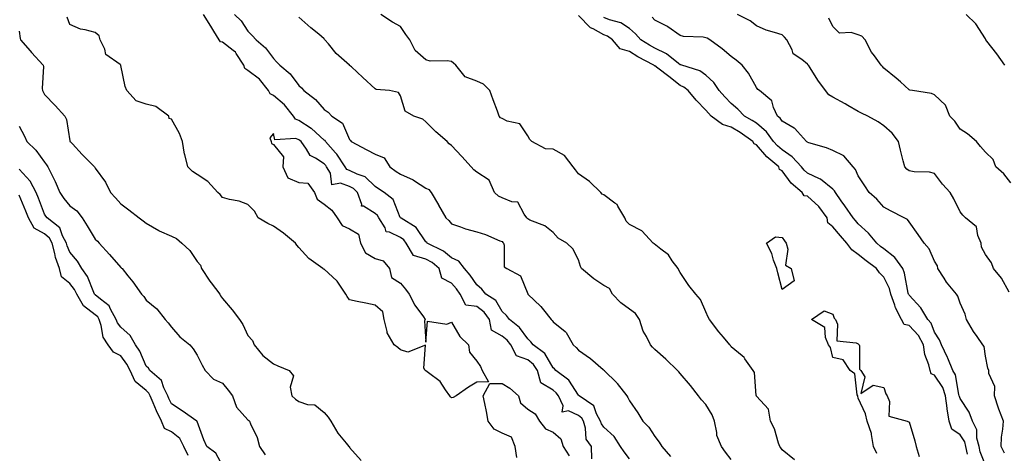
# Model space of a CAD drawing. Units: inches. Extents: x 910403 to 913043, y 7379738 to 7382378.
# Drawn here: x 911528 to 911915, y 7381909 to 7382080 of the extents above; entities that cross this region are included whole.
import ezdxf

# ---------------------------------------------------------------- set-up
doc = ezdxf.new("R2010")
doc.units = ezdxf.units.IN
doc.header["$MEASUREMENT"] = 0
doc.layers.add('Contour_91047379', color=7, linetype='Continuous', true_color=0xac0b3e)

msp = doc.modelspace()

# ---------------------------------------------------------------- linework, layer by layer
at = {"layer": 'Contour_91047379'}
for points in [[(911753.3, 7381907.17, 3413), (911753.13, 7381911.92, 3413), (911751.04, 7381914.91, 3413), (911750.8, 7381919.17, 3413), (911749.93, 7381921.92, 3413), (911749.28, 7381923.14, 3413), (911748.05, 7381924.13, 3413), (911744.04, 7381925.93, 3413), (911741.64, 7381925.51, 3413), (911741.98, 7381927.99, 3413), (911740.1, 7381931.92, 3413), (911739.24, 7381933.1, 3413), (911738.05, 7381934.06, 3413), (911733.16, 7381937.03, 3413), (911731.95, 7381941.92, 3413), (911730.36, 7381944.23, 3413), (911728.05, 7381946.1, 3413), (911723.7, 7381947.57, 3413), (911721.38, 7381951.92, 3413), (911719.92, 7381953.8, 3413), (911718.05, 7381955.38, 3413), (911713.8, 7381957.67, 3413), (911713.03, 7381961.92, 3413), (911710.96, 7381964.83, 3413), (911708.05, 7381967.04, 3413), (911703.74, 7381967.61, 3413), (911701.54, 7381971.92, 3413), (911700.08, 7381973.94, 3413), (911698.05, 7381976.21, 3413), (911694.32, 7381978.19, 3413), (911693.3, 7381981.92, 3413), (911690.44, 7381984.31, 3413), (911688.05, 7381985.68, 3413), (911683.16, 7381987.03, 3413), (911680.33, 7381991.92, 3413), (911679.34, 7381993.21, 3413), (911678.05, 7381994.13, 3413), (911673.76, 7381996.21, 3413), (911672.47, 7381996.34, 3413), (911671.96, 7381998.01, 3413), (911669.5, 7382001.92, 3413), (911668.98, 7382002.85, 3413), (911668.05, 7382003.65, 3413), (911663.5, 7382006.47, 3413), (911662.68, 7382006.55, 3413), (911662.83, 7382007.14, 3413), (911661.15, 7382011.92, 3413), (911659.58, 7382013.45, 3413), (911658.05, 7382014.21, 3413), (911654.41, 7382015.56, 3413), (911650.98, 7382014.85, 3413), (911650.49, 7382019.48, 3413), (911649, 7382021.92, 3413), (911648.62, 7382022.49, 3413), (911648.05, 7382023.13, 3413), (911644.59, 7382025.38, 3413), (911642.52, 7382026.39, 3413), (911641.13, 7382028.84, 3413), (911638.94, 7382031.92, 3413), (911638.48, 7382032.35, 3413), (911638.05, 7382032.62, 3413), (911636.86, 7382033.11, 3413), (911628.64, 7382032.51, 3413), (911628.05, 7382035.07, 3413), (911626.64, 7382033.33, 3413), (911627.16, 7382031.92, 3413), (911627.31, 7382031.18, 3413), (911628.05, 7382030.75, 3413), (911631.99, 7382025.85, 3413), (911631.84, 7382021.92, 3413), (911633.72, 7382017.6, 3413), (911638.05, 7382015.85, 3413), (911641.65, 7382015.52, 3413), (911644.28, 7382011.92, 3413), (911645.34, 7382009.22, 3413), (911648.05, 7382007.21, 3413), (911651.1, 7382004.97, 3413), (911653.11, 7382001.92, 3413), (911655.04, 7381998.91, 3413), (911658.05, 7381997.58, 3413), (911661.55, 7381995.42, 3413), (911662.36, 7381991.92, 3413), (911664.25, 7381988.12, 3413), (911668.05, 7381985.96, 3413), (911671.18, 7381985.05, 3413), (911673.74, 7381981.92, 3413), (911674.56, 7381978.43, 3413), (911678.05, 7381976.2, 3413), (911679.97, 7381973.84, 3413), (911681.49, 7381971.92, 3413), (911683.69, 7381967.56, 3413), (911687.03, 7381962.94, 3413), (911687.72, 7381961.92, 3413), (911687.51, 7381961.38, 3413), (911688.05, 7381953.01, 3413), (911688.71, 7381961.26, 3413), (911696.21, 7381960.08, 3413), (911698.05, 7381960.82, 3413), (911701.32, 7381955.19, 3413), (911704.76, 7381951.92, 3413), (911705.14, 7381949.01, 3413), (911708.05, 7381945.54, 3413), (911709.55, 7381943.42, 3413), (911710.16, 7381941.92, 3413), (911712.61, 7381937.36, 3413), (911708.05, 7381937.31, 3413), (911704.73, 7381935.24, 3413), (911699.98, 7381931.92, 3413), (911698.79, 7381931.18, 3413), (911698.05, 7381931.09, 3413), (911697.66, 7381931.53, 3413), (911697.38, 7381931.92, 3413), (911695.72, 7381934.25, 3413), (911693.67, 7381937.54, 3413), (911689.08, 7381940.89, 3413), (911688.05, 7381941.71, 3413), (911687.93, 7381941.8, 3413), (911687.72, 7381941.92, 3413), (911687.24, 7381942.73, 3413), (911687.89, 7381951.76, 3413), (911680.91, 7381949.06, 3413), (911678.05, 7381949.98, 3413), (911677.05, 7381950.92, 3413), (911675.6, 7381951.92, 3413), (911672.79, 7381956.66, 3413), (911672.8, 7381957.17, 3413), (911671.56, 7381961.92, 3413), (911671.12, 7381964.99, 3413), (911668.05, 7381967.55, 3413), (911664.45, 7381968.32, 3413), (911660.96, 7381969.01, 3413), (911658.05, 7381969.62, 3413), (911657.02, 7381970.9, 3413), (911656.61, 7381971.92, 3413), (911653.42, 7381976.55, 3413), (911653.14, 7381977.01, 3413), (911651.3, 7381978.67, 3413), (911648.05, 7381981.67, 3413), (911647.83, 7381981.69, 3413), (911647.46, 7381981.92, 3413), (911642.04, 7381985.91, 3413), (911638.05, 7381990.18, 3413), (911637.29, 7381991.16, 3413), (911636.79, 7381991.92, 3413), (911632.05, 7381995.93, 3413), (911628.05, 7381998.56, 3413), (911625.86, 7381999.73, 3413), (911622.12, 7382001.92, 3413), (911620.68, 7382004.55, 3413), (911618.05, 7382007.11, 3413), (911614.61, 7382008.48, 3413), (911610.86, 7382009.11, 3413), (911608.05, 7382009.91, 3413), (911607.16, 7382011.03, 3413), (911606.2, 7382011.92, 3413), (911602.29, 7382016.16, 3413), (911598.05, 7382018.97, 3413), (911596.28, 7382020.15, 3413), (911594.46, 7382021.92, 3413), (911593.21, 7382026.76, 3413), (911593.11, 7382026.98, 3413), (911592.36, 7382031.92, 3413), (911591.2, 7382035.07, 3413), (911588.05, 7382040.71, 3413), (911587.14, 7382041.01, 3413), (911586.99, 7382041.92, 3413), (911581.78, 7382045.65, 3413), (911578.05, 7382046.62, 3413), (911574.05, 7382047.92, 3413), (911570.39, 7382051.92, 3413), (911569.72, 7382053.59, 3413), (911568.12, 7382061.85, 3413), (911568.1, 7382061.92, 3413), (911568.08, 7382061.95, 3413), (911568.05, 7382061.97, 3413), (911567.77, 7382062.2, 3413), (911562.21, 7382066.08, 3413), (911561.75, 7382068.22, 3413), (911559.98, 7382071.92, 3413), (911559.6, 7382073.47, 3413), (911558.05, 7382074.78, 3413), (911554.1, 7382075.87, 3413), (911552.19, 7382076.06, 3413), (911548.05, 7382077.98, 3413), (911546.92, 7382080.79, 3413)], [(911768.05, 7381907.12, 3412), (911766, 7381909.87, 3412), (911764.52, 7381911.92, 3412), (911762.01, 7381915.88, 3412), (911758.05, 7381919.6, 3412), (911757.01, 7381920.88, 3412), (911756.68, 7381921.92, 3412), (911755.09, 7381924.88, 3412), (911754.08, 7381927.95, 3412), (911748.35, 7381931.92, 3412), (911748.2, 7381932.07, 3412), (911748.05, 7381932.19, 3412), (911744.25, 7381938.11, 3412), (911739.09, 7381941.92, 3412), (911738.6, 7381942.47, 3412), (911738.05, 7381942.94, 3412), (911734.73, 7381948.6, 3412), (911730.24, 7381951.92, 3412), (911729.3, 7381953.17, 3412), (911728.05, 7381954.25, 3412), (911724.84, 7381958.71, 3412), (911720.84, 7381961.92, 3412), (911719.67, 7381963.54, 3412), (911718.05, 7381965.07, 3412), (911715.48, 7381969.35, 3412), (911711.62, 7381971.92, 3412), (911710.01, 7381973.88, 3412), (911708.05, 7381975.59, 3412), (911705.46, 7381979.33, 3412), (911703.17, 7381981.92, 3412), (911701, 7381984.88, 3412), (911698.05, 7381986.23, 3412), (911694.89, 7381988.76, 3412), (911688.57, 7381991.92, 3412), (911688.33, 7381992.21, 3412), (911688.05, 7381992.48, 3412), (911684.23, 7381998.1, 3412), (911678.25, 7382001.72, 3412), (911678.05, 7382001.86, 3412), (911678.01, 7382001.88, 3412), (911677.99, 7382001.92, 3412), (911677.9, 7382002.06, 3412), (911675.22, 7382009.09, 3412), (911671.64, 7382011.92, 3412), (911669.38, 7382013.25, 3412), (911668.05, 7382014.18, 3412), (911664.1, 7382017.97, 3412), (911660.95, 7382019.03, 3412), (911658.05, 7382020.46, 3412), (911656.99, 7382020.86, 3412), (911656.34, 7382021.92, 3412), (911653.02, 7382026.89, 3412), (911652.51, 7382027.46, 3412), (911648.58, 7382031.92, 3412), (911648.38, 7382032.25, 3412), (911648.05, 7382032.5, 3412), (911643.09, 7382036.97, 3412), (911642.89, 7382037.08, 3412), (911638.05, 7382040.13, 3412), (911636.78, 7382040.65, 3412), (911635.98, 7382041.92, 3412), (911632.49, 7382046.36, 3412), (911628.05, 7382049.95, 3412), (911626.79, 7382050.66, 3412), (911626.12, 7382051.92, 3412), (911622.54, 7382056.41, 3412), (911618.05, 7382059.85, 3412), (911616.79, 7382060.65, 3412), (911616.5, 7382061.92, 3412), (911613.48, 7382066.49, 3412), (911613.18, 7382067.05, 3412), (911612.3, 7382067.67, 3412), (911608.05, 7382071.02, 3412), (911607.21, 7382071.08, 3412), (911606.74, 7382071.92, 3412), (911604.63, 7382075.34, 3412), (911603.42, 7382077.29, 3412), (911600.61, 7382081.92, 3412)], [(911612.82, 7382081.92, 3411), (911615.45, 7382079.32, 3411), (911618.05, 7382075.36, 3411), (911619.71, 7382073.59, 3411), (911621.25, 7382071.92, 3411), (911624.92, 7382068.78, 3411), (911628.05, 7382064.61, 3411), (911629.34, 7382063.22, 3411), (911630.53, 7382061.92, 3411), (911634.67, 7382058.54, 3411), (911638.05, 7382053.96, 3411), (911639.11, 7382052.98, 3411), (911640, 7382051.92, 3411), (911644.58, 7382048.45, 3411), (911648.05, 7382044.52, 3411), (911649.61, 7382043.48, 3411), (911651.03, 7382041.92, 3411), (911655.24, 7382039.11, 3411), (911658.05, 7382032.64, 3411), (911658.39, 7382032.26, 3411), (911658.64, 7382031.92, 3411), (911664.81, 7382028.68, 3411), (911668.05, 7382026.92, 3411), (911671.56, 7382025.43, 3411), (911673.83, 7382021.92, 3411), (911676.29, 7382020.16, 3411), (911678.05, 7382019.08, 3411), (911682.97, 7382016.84, 3411), (911683.52, 7382016.45, 3411), (911688.05, 7382013.53, 3411), (911689.12, 7382012.99, 3411), (911690.1, 7382011.92, 3411), (911692.92, 7382007.05, 3411), (911693.02, 7382006.88, 3411), (911695.85, 7382001.92, 3411), (911696.98, 7382000.85, 3411), (911698.05, 7381999.54, 3411), (911701.59, 7381998.38, 3411), (911703.65, 7381997.51, 3411), (911708.05, 7381996.42, 3411), (911711.5, 7381995.36, 3411), (911717.07, 7381992.9, 3411), (911718.05, 7381992.53, 3411), (911718.34, 7381992.21, 3411), (911718.55, 7381991.92, 3411), (911718.85, 7381991.12, 3411), (911718.81, 7381982.68, 3411), (911719.88, 7381981.92, 3411), (911725.26, 7381979.13, 3411), (911728.05, 7381972.06, 3411), (911728.08, 7381971.96, 3411), (911728.1, 7381971.92, 3411), (911733.22, 7381967.09, 3411), (911734.23, 7381965.74, 3411), (911737.23, 7381961.92, 3411), (911737.68, 7381961.55, 3411), (911738.05, 7381961.01, 3411), (911742.82, 7381957.16, 3411), (911743.09, 7381956.96, 3411), (911743.14, 7381956.83, 3411), (911745.88, 7381951.92, 3411), (911747.05, 7381950.93, 3411), (911748.05, 7381949.8, 3411), (911752.75, 7381946.62, 3411), (911757.7, 7381942.26, 3411), (911758.05, 7381941.97, 3411), (911758.07, 7381941.95, 3411), (911758.1, 7381941.92, 3411), (911763.08, 7381936.95, 3411), (911763.28, 7381936.69, 3411), (911767.07, 7381931.92, 3411), (911767.42, 7381931.3, 3411), (911768.05, 7381929.88, 3411), (911771.31, 7381925.18, 3411), (911773.35, 7381921.92, 3411), (911775.69, 7381919.56, 3411), (911778.05, 7381915.96, 3411), (911779.79, 7381913.66, 3411), (911780.76, 7381911.92, 3411), (911784.21, 7381908.08, 3411)], [(911808.05, 7381906.84, 3410), (911805.81, 7381909.68, 3410), (911804.22, 7381911.92, 3410), (911802.38, 7381916.25, 3410), (911802.45, 7381917.52, 3410), (911801.53, 7381921.92, 3410), (911800.53, 7381924.4, 3410), (911798.05, 7381928.5, 3410), (911796.39, 7381930.26, 3410), (911795.22, 7381931.92, 3410), (911792.1, 7381935.97, 3410), (911788.05, 7381940.71, 3410), (911787.47, 7381941.34, 3410), (911786.92, 7381941.92, 3410), (911782.38, 7381946.25, 3410), (911778.05, 7381950.13, 3410), (911777.13, 7381951, 3410), (911776.38, 7381951.92, 3410), (911774.8, 7381955.17, 3410), (911773.49, 7381957.36, 3410), (911772.05, 7381961.92, 3410), (911770.45, 7381964.32, 3410), (911768.05, 7381965.99, 3410), (911764.62, 7381968.49, 3410), (911761.43, 7381971.92, 3410), (911760.17, 7381974.05, 3410), (911758.05, 7381975.26, 3410), (911754.08, 7381977.95, 3410), (911749.22, 7381981.92, 3410), (911748.84, 7381982.71, 3410), (911748.05, 7381985.33, 3410), (911745.86, 7381989.73, 3410), (911743.49, 7381991.92, 3410), (911739.97, 7381993.84, 3410), (911738.05, 7381996.09, 3410), (911734.84, 7381998.71, 3410), (911728.94, 7382001.03, 3410), (911728.05, 7382001.48, 3410), (911727.86, 7382001.74, 3410), (911727.7, 7382001.92, 3410), (911726.64, 7382003.33, 3410), (911724.17, 7382008.04, 3410), (911721.8, 7382008.17, 3410), (911718.05, 7382009.75, 3410), (911716.57, 7382010.44, 3410), (911715.01, 7382011.92, 3410), (911712.87, 7382016.74, 3410), (911708.05, 7382019.87, 3410), (911706.9, 7382020.77, 3410), (911705.8, 7382021.92, 3410), (911702.1, 7382025.97, 3410), (911698.05, 7382030.37, 3410), (911697.13, 7382031, 3410), (911696.34, 7382031.92, 3410), (911691.87, 7382035.74, 3410), (911688.05, 7382039.61, 3410), (911686.8, 7382040.66, 3410), (911683.23, 7382041.92, 3410), (911679.92, 7382043.8, 3410), (911678.05, 7382049.88, 3410), (911677.3, 7382051.17, 3410), (911673.77, 7382051.92, 3410), (911668.48, 7382052.36, 3410), (911668.05, 7382052.57, 3410), (911663.2, 7382057.07, 3410), (911658.72, 7382061.25, 3410), (911658.05, 7382061.87, 3410), (911658.02, 7382061.89, 3410), (911657.99, 7382061.92, 3410), (911652.71, 7382066.59, 3410), (911649.68, 7382070.29, 3410), (911648.31, 7382071.92, 3410), (911648.19, 7382072.06, 3410), (911648.05, 7382072.28, 3410), (911645.87, 7382074.1, 3410), (911642.79, 7382076.66, 3410), (911638.05, 7382080.85, 3410)], [(911832.92, 7381906.79, 3409), (911828.05, 7381910.71, 3409), (911827.62, 7381911.49, 3409), (911827.22, 7381911.92, 3409), (911826.71, 7381913.26, 3409), (911825.04, 7381918.91, 3409), (911823.46, 7381921.92, 3409), (911822.77, 7381926.63, 3409), (911818.05, 7381931.74, 3409), (911818, 7381931.87, 3409), (911817.98, 7381931.92, 3409), (911817.95, 7381932.02, 3409), (911817.21, 7381941.08, 3409), (911816.66, 7381941.92, 3409), (911813.46, 7381946.51, 3409), (911813.15, 7381947.02, 3409), (911812.34, 7381947.63, 3409), (911808.05, 7381951.13, 3409), (911807.76, 7381951.63, 3409), (911807.48, 7381951.92, 3409), (911804.99, 7381954.98, 3409), (911803.24, 7381957.11, 3409), (911799.6, 7381961.92, 3409), (911798.98, 7381962.85, 3409), (911798.05, 7381964.98, 3409), (911795.96, 7381969.83, 3409), (911794.13, 7381971.92, 3409), (911791.41, 7381975.28, 3409), (911788.05, 7381980.4, 3409), (911787.45, 7381981.32, 3409), (911787.16, 7381981.92, 3409), (911784.92, 7381985.05, 3409), (911783.47, 7381987.35, 3409), (911780.38, 7381989.59, 3409), (911777.78, 7381991.65, 3409), (911777.42, 7381991.92, 3409), (911772.91, 7381996.78, 3409), (911768.05, 7381999.23, 3409), (911766.72, 7382000.59, 3409), (911766.2, 7382001.92, 3409), (911763.46, 7382006.52, 3409), (911763.22, 7382007.09, 3409), (911762.31, 7382007.66, 3409), (911758.05, 7382010.89, 3409), (911757.37, 7382011.24, 3409), (911756.82, 7382011.92, 3409), (911752.34, 7382016.21, 3409), (911748.05, 7382019.2, 3409), (911746.84, 7382020.72, 3409), (911745.92, 7382021.92, 3409), (911742.52, 7382026.39, 3409), (911738.05, 7382028.91, 3409), (911735.1, 7382028.97, 3409), (911729.67, 7382031.92, 3409), (911728.83, 7382032.7, 3409), (911728.05, 7382034.14, 3409), (911724.94, 7382038.81, 3409), (911720.04, 7382039.93, 3409), (911718.05, 7382040.91, 3409), (911717.41, 7382041.28, 3409), (911716.86, 7382041.92, 3409), (911716.16, 7382043.81, 3409), (911714.49, 7382048.36, 3409), (911713.18, 7382051.92, 3409), (911710.63, 7382054.5, 3409), (911708.05, 7382055.62, 3409), (911703.45, 7382057.32, 3409), (911699.74, 7382061.92, 3409), (911698.92, 7382062.79, 3409), (911698.05, 7382063.34, 3409), (911696.33, 7382063.64, 3409), (911689.67, 7382063.53, 3409), (911688.05, 7382064.01, 3409), (911683.83, 7382067.7, 3409), (911681.72, 7382071.92, 3409), (911680.19, 7382074.06, 3409), (911678.05, 7382077.18, 3409), (911674.93, 7382078.8, 3409), (911670.31, 7382081.92, 3409)], [(911900.99, 7381908.98, 3408), (911900.34, 7381911.92, 3408), (911899.88, 7381913.75, 3408), (911898.05, 7381916.51, 3408), (911894.87, 7381918.74, 3408), (911893.8, 7381921.92, 3408), (911892.93, 7381926.8, 3408), (911892.95, 7381927.02, 3408), (911892.38, 7381931.92, 3408), (911891.3, 7381935.17, 3408), (911888.05, 7381940.07, 3408), (911886.69, 7381940.56, 3408), (911886.32, 7381941.92, 3408), (911885.83, 7381944.14, 3408), (911884.24, 7381948.1, 3408), (911883.71, 7381951.92, 3408), (911881.77, 7381955.64, 3408), (911878.05, 7381959.58, 3408), (911876.12, 7381959.99, 3408), (911875.05, 7381961.92, 3408), (911872.66, 7381966.53, 3408), (911872.43, 7381967.54, 3408), (911870.9, 7381971.92, 3408), (911870.25, 7381974.12, 3408), (911868.05, 7381978.62, 3408), (911866.37, 7381980.24, 3408), (911865.19, 7381981.92, 3408), (911861.09, 7381984.95, 3408), (911858.05, 7381987.54, 3408), (911855.44, 7381989.31, 3408), (911853.6, 7381991.92, 3408), (911851, 7381994.87, 3408), (911848.05, 7381998.33, 3408), (911846.09, 7381999.96, 3408), (911845.75, 7382001.92, 3408), (911842.53, 7382006.4, 3408), (911838.05, 7382010.41, 3408), (911836.7, 7382010.57, 3408), (911835.99, 7382011.92, 3408), (911831.71, 7382015.58, 3408), (911828.05, 7382020.35, 3408), (911827.05, 7382020.92, 3408), (911826.83, 7382021.92, 3408), (911822.07, 7382025.94, 3408), (911818.05, 7382030.58, 3408), (911817.11, 7382030.98, 3408), (911816.64, 7382031.92, 3408), (911811.62, 7382035.49, 3408), (911808.05, 7382037.58, 3408), (911804.67, 7382038.54, 3408), (911800.16, 7382041.92, 3408), (911799.13, 7382043, 3408), (911798.05, 7382044.22, 3408), (911794.35, 7382048.22, 3408), (911791.17, 7382051.92, 3408), (911789.45, 7382053.32, 3408), (911788.05, 7382053.95, 3408), (911783.56, 7382057.43, 3408), (911779.22, 7382060.75, 3408), (911778.05, 7382061.65, 3408), (911777.78, 7382061.65, 3408), (911777.59, 7382061.92, 3408), (911771.37, 7382065.24, 3408), (911768.05, 7382067.27, 3408), (911764.43, 7382068.3, 3408), (911761.36, 7382071.92, 3408), (911759.48, 7382073.35, 3408), (911758.05, 7382073.93, 3408), (911753.8, 7382076.17, 3408), (911752.7, 7382076.57, 3408), (911748.05, 7382081.53, 3408)], [(911908.05, 7381904.63, 3407), (911906.01, 7381909.88, 3407), (911905.56, 7381911.92, 3407), (911904.71, 7381915.25, 3407), (911904.68, 7381918.55, 3407), (911903.01, 7381921.92, 3407), (911901.64, 7381925.52, 3407), (911898.05, 7381930.84, 3407), (911897.77, 7381931.64, 3407), (911897.74, 7381931.92, 3407), (911897.58, 7381932.39, 3407), (911896.25, 7381940.12, 3407), (911895.25, 7381941.92, 3407), (911893.25, 7381946.72, 3407), (911893.14, 7381947.01, 3407), (911890.75, 7381951.92, 3407), (911890.02, 7381953.89, 3407), (911888.05, 7381956.96, 3407), (911886.66, 7381960.53, 3407), (911885.38, 7381961.92, 3407), (911882.67, 7381966.54, 3407), (911878.05, 7381971.43, 3407), (911877.86, 7381971.73, 3407), (911877.8, 7381971.92, 3407), (911877.69, 7381972.27, 3407), (911876.26, 7381980.13, 3407), (911875.55, 7381981.92, 3407), (911872.42, 7381986.29, 3407), (911868.05, 7381989.72, 3407), (911866.8, 7381990.67, 3407), (911865.34, 7381991.92, 3407), (911862.03, 7381995.9, 3407), (911858.05, 7381999.54, 3407), (911856.94, 7382000.81, 3407), (911855.98, 7382001.92, 3407), (911852.76, 7382006.63, 3407), (911851.34, 7382008.63, 3407), (911849.02, 7382011.92, 3407), (911848.68, 7382012.55, 3407), (911848.05, 7382013.23, 3407), (911843.21, 7382017.08, 3407), (911842.73, 7382017.24, 3407), (911838.05, 7382019.42, 3407), (911836.72, 7382020.59, 3407), (911835.65, 7382021.92, 3407), (911832.07, 7382025.94, 3407), (911828.05, 7382028.61, 3407), (911826.28, 7382030.15, 3407), (911824.71, 7382031.92, 3407), (911821.89, 7382035.76, 3407), (911818.05, 7382039.07, 3407), (911816.36, 7382040.23, 3407), (911813.3, 7382041.92, 3407), (911810.73, 7382044.6, 3407), (911808.05, 7382046.83, 3407), (911805.56, 7382049.43, 3407), (911803.35, 7382051.92, 3407), (911801.19, 7382055.07, 3407), (911798.05, 7382057.98, 3407), (911795.8, 7382059.67, 3407), (911788.6, 7382061.92, 3407), (911788.21, 7382062.07, 3407), (911788.05, 7382062.1, 3407), (911787.34, 7382062.63, 3407), (911782.58, 7382066.44, 3407), (911778.05, 7382068.62, 3407), (911775.93, 7382069.8, 3407), (911772.57, 7382071.92, 3407), (911770.42, 7382074.29, 3407), (911768.05, 7382076.3, 3407), (911764.71, 7382078.58, 3407), (911760.21, 7382079.76, 3407), (911758.05, 7382080.65, 3407)], [(911915.48, 7381909.35, 3406), (911914.17, 7381911.92, 3406), (911914.39, 7381915.58, 3406), (911914.86, 7381918.73, 3406), (911915.09, 7381921.92, 3406), (911913.29, 7381926.68, 3406), (911913.14, 7381927.01, 3406), (911911.61, 7381931.92, 3406), (911911.67, 7381935.54, 3406), (911909.33, 7381940.63, 3406), (911909.4, 7381941.92, 3406), (911908.94, 7381942.81, 3406), (911908.05, 7381947.53, 3406), (911907.47, 7381951.34, 3406), (911907.06, 7381951.92, 3406), (911904.77, 7381955.2, 3406), (911903.32, 7381957.19, 3406), (911900.6, 7381961.92, 3406), (911900.08, 7381963.95, 3406), (911898.05, 7381968.29, 3406), (911897.21, 7381971.08, 3406), (911896.65, 7381971.92, 3406), (911892.76, 7381976.63, 3406), (911891.82, 7381978.15, 3406), (911889.35, 7381981.92, 3406), (911889.15, 7381983.02, 3406), (911888.05, 7381984.84, 3406), (911885.9, 7381989.77, 3406), (911883.95, 7381991.92, 3406), (911881.52, 7381995.39, 3406), (911878.05, 7382000.35, 3406), (911877.39, 7382001.26, 3406), (911876.14, 7382001.92, 3406), (911870.72, 7382004.59, 3406), (911868.05, 7382006.03, 3406), (911865.38, 7382009.25, 3406), (911862.34, 7382011.92, 3406), (911860.62, 7382014.49, 3406), (911858.05, 7382018.44, 3406), (911857, 7382020.87, 3406), (911856.06, 7382021.92, 3406), (911852.42, 7382026.29, 3406), (911848.05, 7382028.41, 3406), (911845.5, 7382029.37, 3406), (911838.56, 7382031.41, 3406), (911838.05, 7382031.58, 3406), (911837.89, 7382031.76, 3406), (911837.62, 7382031.92, 3406), (911834.17, 7382035.8, 3406), (911833.15, 7382037.02, 3406), (911832.8, 7382037.18, 3406), (911828.05, 7382039.98, 3406), (911827.27, 7382041.14, 3406), (911826.33, 7382041.92, 3406), (911824.74, 7382045.23, 3406), (911824.08, 7382047.94, 3406), (911819.17, 7382051.92, 3406), (911818.53, 7382052.4, 3406), (911818.05, 7382053.13, 3406), (911814.89, 7382058.76, 3406), (911812.35, 7382061.92, 3406), (911809.98, 7382063.85, 3406), (911808.05, 7382065.3, 3406), (911804.51, 7382068.38, 3406), (911799.64, 7382071.92, 3406), (911798.65, 7382072.52, 3406), (911798.05, 7382072.72, 3406), (911797.01, 7382072.95, 3406), (911789.28, 7382073.15, 3406), (911788.05, 7382073.62, 3406), (911783.16, 7382077.03, 3406), (911782.75, 7382077.22, 3406), (911778.05, 7382079.67, 3406), (911776.99, 7382080.86, 3406)], [(911917.36, 7381972.62, 3405), (911914.3, 7381978.17, 3405), (911911.17, 7381981.92, 3405), (911910.39, 7381984.26, 3405), (911908.05, 7381987.42, 3405), (911906.54, 7381990.41, 3405), (911906.3, 7381991.92, 3405), (911905.02, 7381994.95, 3405), (911904.54, 7381998.41, 3405), (911900.18, 7382001.92, 3405), (911899.09, 7382002.96, 3405), (911898.05, 7382004.21, 3405), (911895.55, 7382009.42, 3405), (911894.15, 7382011.92, 3405), (911891.21, 7382015.09, 3405), (911888.05, 7382019.33, 3405), (911886.02, 7382019.89, 3405), (911879.99, 7382019.98, 3405), (911878.05, 7382020.33, 3405), (911877.11, 7382020.98, 3405), (911876.28, 7382021.92, 3405), (911875.72, 7382024.25, 3405), (911874.7, 7382028.57, 3405), (911873.88, 7382031.92, 3405), (911871.31, 7382035.18, 3405), (911868.05, 7382038.11, 3405), (911865.8, 7382039.67, 3405), (911861.75, 7382041.92, 3405), (911859.25, 7382043.12, 3405), (911858.05, 7382043.72, 3405), (911853.9, 7382046.07, 3405), (911852.82, 7382046.69, 3405), (911848.05, 7382049.33, 3405), (911846.43, 7382050.3, 3405), (911845.14, 7382051.92, 3405), (911842.16, 7382056.03, 3405), (911839.08, 7382060.9, 3405), (911838.41, 7382061.92, 3405), (911838.26, 7382062.13, 3405), (911838.05, 7382062.37, 3405), (911835.84, 7382064.13, 3405), (911832.49, 7382066.36, 3405), (911832.06, 7382067.91, 3405), (911829.99, 7382071.92, 3405), (911829.07, 7382072.93, 3405), (911828.05, 7382073.81, 3405), (911825.13, 7382074.84, 3405), (911821.86, 7382075.73, 3405), (911818.05, 7382077.44, 3405), (911815.48, 7382079.35, 3405), (911810.49, 7382081.92, 3405)], [(911918.05, 7382015.71, 3404), (911915.29, 7382019.16, 3404), (911912.15, 7382021.92, 3404), (911911.02, 7382024.89, 3404), (911908.05, 7382027.7, 3404), (911906.07, 7382029.94, 3404), (911904.47, 7382031.92, 3404), (911901, 7382034.87, 3404), (911898.05, 7382036.81, 3404), (911896.01, 7382039.88, 3404), (911894.07, 7382041.92, 3404), (911892.32, 7382046.19, 3404), (911888.05, 7382050.21, 3404), (911886.87, 7382050.74, 3404), (911879.33, 7382051.92, 3404), (911878.26, 7382052.13, 3404), (911878.05, 7382052.28, 3404), (911874.65, 7382055.32, 3404), (911872.97, 7382056.84, 3404), (911868.05, 7382060.7, 3404), (911867.5, 7382061.37, 3404), (911866.99, 7382061.92, 3404), (911864.42, 7382065.55, 3404), (911863.24, 7382067.11, 3404), (911860.77, 7382071.92, 3404), (911859.42, 7382073.29, 3404), (911858.05, 7382073.87, 3404), (911855.21, 7382074.76, 3404), (911850.63, 7382074.5, 3404), (911848.05, 7382077.17, 3404), (911846.5, 7382080.37, 3404)], [(911915.7, 7382061.92, 3403), (911912.47, 7382066.34, 3403), (911908.63, 7382071.35, 3403), (911908.19, 7382071.92, 3403), (911908.2, 7382072.07, 3403), (911908.05, 7382072.28, 3403), (911904.3, 7382078.17, 3403), (911900.47, 7382081.92, 3403)], [(911528.05, 7382075.26, 3414), (911528.51, 7382072.38, 3414), (911528.6, 7382071.92, 3414), (911532.38, 7382067.59, 3414), (911533, 7382066.87, 3414), (911537.5, 7382061.92, 3414), (911537.61, 7382061.48, 3414), (911537.2, 7382052.77, 3414), (911537.32, 7382051.92, 3414), (911537.54, 7382051.41, 3414), (911538.05, 7382050.46, 3414), (911542.22, 7382046.09, 3414), (911546.1, 7382041.92, 3414), (911546.72, 7382040.59, 3414), (911548.05, 7382032.22, 3414), (911548.09, 7382031.96, 3414), (911548.11, 7382031.92, 3414), (911549.03, 7382030.94, 3414), (911552.92, 7382026.79, 3414), (911557.69, 7382021.92, 3414), (911557.84, 7382021.72, 3414), (911558.05, 7382021.42, 3414), (911562.08, 7382015.95, 3414), (911563.95, 7382011.92, 3414), (911565.94, 7382009.81, 3414), (911568.05, 7382007.46, 3414), (911571.18, 7382005.05, 3414), (911575.26, 7382001.92, 3414), (911576.86, 7382000.73, 3414), (911578.05, 7381999.78, 3414), (911583.01, 7381996.88, 3414), (911583.13, 7381996.84, 3414), (911588.05, 7381994.7, 3414), (911589.91, 7381993.78, 3414), (911592, 7381991.92, 3414), (911595.22, 7381989.09, 3414), (911598.05, 7381984.68, 3414), (911599.42, 7381983.29, 3414), (911599.76, 7381981.92, 3414), (911603.13, 7381977, 3414), (911603.66, 7381976.31, 3414), (911606.97, 7381971.92, 3414), (911607.33, 7381971.2, 3414), (911608.05, 7381970.18, 3414), (911611.89, 7381965.76, 3414), (911614.8, 7381961.92, 3414), (911616.11, 7381959.98, 3414), (911618.05, 7381955.62, 3414), (911619.79, 7381953.66, 3414), (911620.47, 7381951.92, 3414), (911623.91, 7381947.78, 3414), (911628.05, 7381944.45, 3414), (911629.81, 7381943.68, 3414), (911634.29, 7381941.92, 3414), (911635.95, 7381939.81, 3414), (911634.63, 7381935.34, 3414), (911635.29, 7381931.92, 3414), (911636.69, 7381930.56, 3414), (911638.05, 7381929.66, 3414), (911641.48, 7381928.49, 3414), (911644.42, 7381928.29, 3414), (911648.05, 7381925.3, 3414), (911649.66, 7381923.53, 3414), (911650.66, 7381921.92, 3414), (911653.35, 7381917.22, 3414), (911656.64, 7381913.33, 3414), (911657.79, 7381911.92, 3414), (911657.95, 7381911.82, 3414), (911658.05, 7381911.59, 3414), (911662.56, 7381906.43, 3414)], [(911528.05, 7382038, 3415), (911530.17, 7382034.04, 3415), (911531.17, 7382031.92, 3415), (911534.6, 7382028.47, 3415), (911538.05, 7382023.8, 3415), (911538.89, 7382022.76, 3415), (911539.38, 7382021.92, 3415), (911540.63, 7382019.34, 3415), (911542.31, 7382016.18, 3415), (911544.04, 7382011.92, 3415), (911545.67, 7382009.54, 3415), (911548.05, 7382006.68, 3415), (911550.72, 7382004.59, 3415), (911552.85, 7382001.92, 3415), (911554.87, 7381998.74, 3415), (911558.05, 7381993.56, 3415), (911558.85, 7381992.72, 3415), (911559.56, 7381991.92, 3415), (911563.59, 7381987.46, 3415), (911568.05, 7381982.36, 3415), (911568.29, 7381982.16, 3415), (911568.59, 7381981.92, 3415), (911570.84, 7381979.13, 3415), (911572.84, 7381976.7, 3415), (911576.17, 7381971.92, 3415), (911577.08, 7381970.95, 3415), (911578.05, 7381969.56, 3415), (911582.23, 7381966.11, 3415), (911585.54, 7381961.92, 3415), (911586.75, 7381960.62, 3415), (911588.05, 7381958.94, 3415), (911591.25, 7381955.12, 3415), (911595.2, 7381951.92, 3415), (911596.55, 7381950.42, 3415), (911598.05, 7381947.94, 3415), (911600.02, 7381943.89, 3415), (911601.3, 7381941.92, 3415), (911604.57, 7381938.44, 3415), (911608.05, 7381936.93, 3415), (911610.31, 7381934.18, 3415), (911611.92, 7381931.92, 3415), (911613.59, 7381927.46, 3415), (911618.05, 7381922.47, 3415), (911618.35, 7381922.22, 3415), (911618.71, 7381921.92, 3415), (911619.09, 7381920.89, 3415), (911621.65, 7381915.52, 3415), (911622.54, 7381911.92, 3415), (911624.85, 7381908.72, 3415)], [(911608.05, 7381904.47, 3416), (911605.45, 7381909.32, 3416), (911601.89, 7381911.92, 3416), (911600.71, 7381914.58, 3416), (911598.05, 7381921.76, 3416), (911598.02, 7381921.89, 3416), (911597.97, 7381921.92, 3416), (911592.14, 7381926.01, 3416), (911588.05, 7381928.81, 3416), (911586.98, 7381930.85, 3416), (911586.52, 7381931.92, 3416), (911584.98, 7381934.99, 3416), (911584.09, 7381937.96, 3416), (911579.49, 7381941.92, 3416), (911578.92, 7381942.79, 3416), (911578.05, 7381943.59, 3416), (911575.54, 7381949.4, 3416), (911573.78, 7381951.92, 3416), (911571.72, 7381955.58, 3416), (911568.05, 7381958.86, 3416), (911566.73, 7381960.6, 3416), (911566.27, 7381961.92, 3416), (911563.95, 7381966.02, 3416), (911563.44, 7381967.31, 3416), (911560.13, 7381969.85, 3416), (911558.05, 7381971.59, 3416), (911557.86, 7381971.74, 3416), (911557.76, 7381971.92, 3416), (911557.48, 7381972.49, 3416), (911554.99, 7381978.86, 3416), (911552.68, 7381981.92, 3416), (911550.98, 7381984.85, 3416), (911548.05, 7381988.44, 3416), (911547.01, 7381990.88, 3416), (911546.72, 7381991.92, 3416), (911545.18, 7381994.79, 3416), (911544.08, 7381997.95, 3416), (911539.1, 7382001.92, 3416), (911538.63, 7382002.5, 3416), (911538.05, 7382003.39, 3416), (911535.7, 7382009.57, 3416), (911534.74, 7382011.92, 3416), (911532.44, 7382016.31, 3416), (911528.05, 7382021.06, 3416)], [(911594.51, 7381908.38, 3417), (911592.83, 7381911.92, 3417), (911591.24, 7381915.11, 3417), (911588.05, 7381917.7, 3417), (911585.21, 7381919.08, 3417), (911584.05, 7381921.92, 3417), (911582.07, 7381925.94, 3417), (911580.84, 7381929.13, 3417), (911579.65, 7381931.92, 3417), (911579.11, 7381932.99, 3417), (911578.05, 7381933.96, 3417), (911573.68, 7381937.56, 3417), (911571.73, 7381941.92, 3417), (911570.49, 7381944.36, 3417), (911568.05, 7381947.63, 3417), (911565.24, 7381949.11, 3417), (911563.08, 7381951.92, 3417), (911561.1, 7381954.97, 3417), (911560.4, 7381959.57, 3417), (911559.58, 7381961.92, 3417), (911559.03, 7381962.9, 3417), (911558.05, 7381963.72, 3417), (911553.41, 7381967.28, 3417), (911550.8, 7381971.92, 3417), (911549.89, 7381973.76, 3417), (911548.05, 7381976.05, 3417), (911544.78, 7381978.65, 3417), (911543.97, 7381981.92, 3417), (911542.43, 7381986.3, 3417), (911542.15, 7381987.82, 3417), (911541.03, 7381991.92, 3417), (911539.99, 7381993.86, 3417), (911538.05, 7381995.55, 3417), (911533.94, 7381997.81, 3417), (911531.73, 7382001.92, 3417), (911530.69, 7382004.56, 3417), (911528.05, 7382010.83, 3417)], [(911865.35, 7381909.23, 3408), (911864.07, 7381911.92, 3408), (911863.22, 7381916.75, 3408), (911863.25, 7381917.12, 3408), (911861.59, 7381921.92, 3408), (911860.88, 7381924.75, 3408), (911858.05, 7381930.97, 3408), (911857.9, 7381931.77, 3408), (911857.81, 7381931.92, 3408), (911857.64, 7381932.33, 3408), (911856.62, 7381940.49, 3408), (911854.85, 7381941.92, 3408), (911852.14, 7381946.01, 3408), (911848.05, 7381946.98, 3408), (911847.09, 7381950.96, 3408), (911846.31, 7381951.92, 3408), (911845.09, 7381954.88, 3408), (911844.85, 7381958.72, 3408), (911839.67, 7381961.92, 3408), (911844.63, 7381965.34, 3408), (911848.05, 7381964.05, 3408), (911848.57, 7381962.44, 3408), (911849.02, 7381961.92, 3408), (911849.85, 7381960.12, 3408), (911849.63, 7381953.5, 3408), (911857.2, 7381952.77, 3408), (911858.05, 7381952.3, 3408), (911858.23, 7381952.1, 3408), (911858.32, 7381951.92, 3408), (911858.46, 7381951.5, 3408), (911858.5, 7381942.37, 3408), (911859, 7381941.92, 3408), (911860.61, 7381939.36, 3408), (911859, 7381932.87, 3408), (911863.91, 7381936.06, 3408), (911868.05, 7381935.14, 3408), (911868.87, 7381932.74, 3408), (911869.33, 7381931.92, 3408), (911870.27, 7381929.7, 3408), (911870.07, 7381923.94, 3408), (911877.26, 7381921.92, 3408), (911877.76, 7381921.63, 3408), (911878.05, 7381921.68, 3408), (911880.29, 7381914.15, 3408), (911880.79, 7381911.92, 3408), (911881.97, 7381908, 3408)], [(911723.75, 7381907.62, 3413), (911723.15, 7381911.92, 3413), (911721.74, 7381915.61, 3413), (911718.05, 7381917.16, 3413), (911714.85, 7381918.72, 3413), (911712.55, 7381921.92, 3413), (911711.91, 7381925.78, 3413), (911711.14, 7381928.83, 3413), (911710.55, 7381931.92, 3413), (911713.18, 7381936.79, 3413), (911718.05, 7381936.77, 3413), (911721.08, 7381934.95, 3413), (911724.45, 7381931.92, 3413), (911725.27, 7381929.14, 3413), (911728.05, 7381926.66, 3413), (911730.94, 7381924.81, 3413), (911732.7, 7381921.92, 3413), (911735.06, 7381918.93, 3413), (911738.05, 7381917.54, 3413), (911741.12, 7381914.99, 3413), (911742.04, 7381911.92, 3413), (911744.39, 7381908.26, 3413)]]:
    msp.add_polyline3d(points, dxfattribs=at)
msp.add_polyline3d([(911828.05, 7381973.69, 3408), (911826.4, 7381980.27, 3408), (911825.99, 7381981.92, 3408), (911824.74, 7381985.23, 3408), (911823.99, 7381987.86, 3408), (911821.95, 7381991.92, 3408), (911825.49, 7381994.48, 3408), (911828.05, 7381994.11, 3408), (911829.03, 7381992.9, 3408), (911829.64, 7381991.92, 3408), (911830.36, 7381989.61, 3408), (911829.45, 7381983.31, 3408), (911831.6, 7381981.92, 3408), (911832.79, 7381977.18, 3408)], close=True, dxfattribs=at)

doc.saveas('drawing.dxf')
